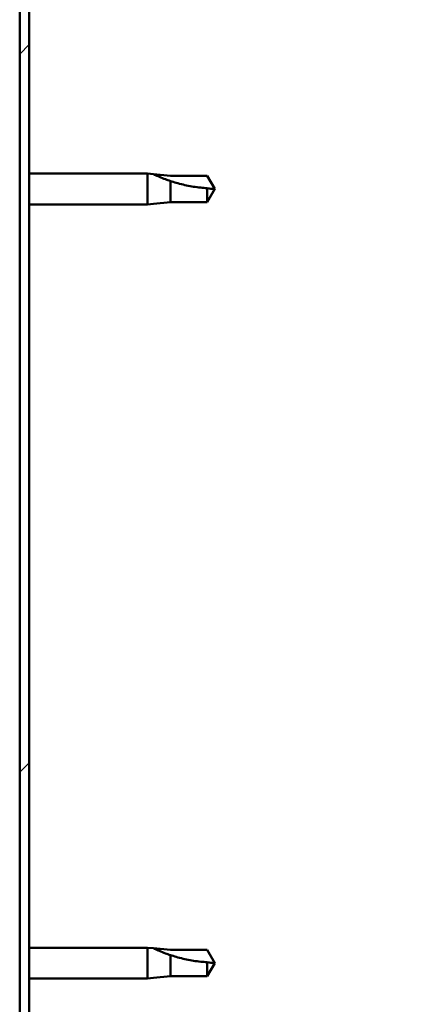
# Model space of a CAD drawing. Units: millimetres. Extents: x -6197 to 24198, y 3199 to 8837.
# Drawn here: x -3535 to -3475, y 7317 to 7471 of the extents above; entities that cross this region are included whole.
import ezdxf

# ---------------------------------------------------------------- set-up
doc = ezdxf.new("R2010")
doc.units = ezdxf.units.MM
doc.header["$LTSCALE"] = 25
doc.layers.add('Hatch (ISO)', color=7, linetype='Continuous', lineweight=18)
doc.layers.add('Visible (ISO)', color=7, linetype='Continuous', lineweight=50)

msp = doc.modelspace()

# ---------------------------------------------------------------- hatches: boundary and pattern name
at = {"layer": 'Hatch (ISO)'}
h = msp.add_hatch(dxfattribs=at)
h.set_pattern_fill('ANSI31', color=256, scale=635, style=0)
h.set_pattern_definition([(45, (0, 0), (-56.12660075668222, 56.12660075668222), [])])
edge = h.paths.add_edge_path()
edge.add_line((-3474.793760672722, 7491.947551854715), (-3474.793760672711, 7509.947551854704))
edge.add_ellipse((-3478.29376067272, 7509.947551854715), major_axis=(3.500000000000006, -1.046537856375098e-11), ratio=1, start_angle=7.327997986091943e-12, end_angle=90.00000000016668)
edge.add_line((-3478.293760672719, 7513.447551854715), (-3494.793760672718, 7513.447551854716))
edge.add_line((-3494.793760672719, 7513.447551854716), (-3514.793760672719, 7513.447551854717))
edge.add_line((-3514.793760672719, 7513.447551854718), (-3531.293760672721, 7513.447551854719))
edge.add_ellipse((-3531.293760672721, 7509.947551854719), major_axis=(7.099321130965566e-13, 3.500000000000002), ratio=1, start_angle=6.969049672041074e-12, end_angle=90.00000000000117)
edge.add_line((-3534.793760672721, 7509.947551854719), (-3534.79376067275, 7016.947551854719))
edge.add_ellipse((-3531.293760672751, 7016.94755185472), major_axis=(-3.499999999999995, -1.748601263784619e-15), ratio=1, start_angle=0, end_angle=90.00000000028611)
edge.add_line((-3531.293760672733, 7013.447551854719), (-3474.793760672751, 7013.447551854715))
edge.add_line((-3474.793760672751, 7013.447551854716), (-3474.793760672752, 7014.947551854716))
edge.add_line((-3474.793760672751, 7014.947551854715), (-3531.293760672732, 7014.947551854701))
edge.add_ellipse((-3531.293760672751, 7016.94755185472), major_axis=(1.746125466439795e-11, -2.000000000000101), ratio=1, start_angle=269.9999999995049, end_angle=360.0000000000046, ccw=False)
edge.add_line((-3533.29376067275, 7016.947551854719), (-3533.293760672721, 7509.947551854719))
edge.add_ellipse((-3531.293760672721, 7509.947551854719), major_axis=(-2.000000000000006, 5.78093128922321e-13), ratio=1, start_angle=270.0000000000002, end_angle=360.0000000000002, ccw=False)
edge.add_line((-3531.29376067272, 7511.947551854719), (-3478.29376067272, 7511.947551854715))
edge.add_ellipse((-3478.29376067272, 7509.947551854715), major_axis=(1.029176743827519e-13, 1.999999999999998), ratio=1, start_angle=269.9999999997058, end_angle=359.99999999999886, ccw=False)
edge.add_line((-3476.29376067272, 7509.947551854704), (-3476.293760672722, 7491.947551854715))
edge.add_line((-3476.293760672722, 7491.947551854715), (-3474.793760672722, 7491.947551854715))

# ---------------------------------------------------------------- linework, layer by layer
at = {"layer": 'Visible (ISO)'}
for p, q in [((-3534.793760672722, 7509.947551854716), (-3534.793760672752, 7016.947551854717)), ((-3533.293760672752, 7016.947551854717), (-3533.293760672722, 7509.947551854717)), ((-3533.29376067263, 7447.347551854711), (-3514.793760672704, 7447.347551854709)), ((-3514.793760672704, 7442.547551854711), (-3514.793760672704, 7447.34755185471)), ((-3513.867315384329, 7447.256723885262), (-3514.793760672704, 7447.34755185471)), ((-3513.867315384329, 7447.256723885262), (-3511.223760672704, 7446.99755185471)), ((-3511.223760672703, 7446.99755185471), (-3505.477328724542, 7446.997551854709)), ((-3505.477328724542, 7446.997551854709), (-3504.293760672703, 7444.94755185471)), ((-3511.223760672704, 7442.897551854709), (-3511.223760672704, 7446.191061378518)), ((-3505.477328724543, 7442.897551854709), (-3505.477328724543, 7445.080964553122)), ((-3505.477328724543, 7442.897551854709), (-3504.293760672703, 7444.94755185471)), ((-3533.29376067263, 7442.547551854711), (-3514.793760672704, 7442.547551854709)), ((-3513.867315384329, 7442.638379824159), (-3514.793760672704, 7442.54755185471)), ((-3513.867315384329, 7442.638379824159), (-3511.223760672704, 7442.897551854709)), ((-3511.223760672703, 7442.897551854709), (-3505.477328724542, 7442.897551854709)), ((-3533.293760672638, 7326.34755185471), (-3514.793760672713, 7326.347551854708)), ((-3514.793760672711, 7321.54755185471), (-3514.793760672711, 7326.347551854709)), ((-3513.867315384337, 7326.256723885261), (-3514.793760672712, 7326.347551854709)), ((-3513.867315384337, 7326.256723885261), (-3511.223760672712, 7325.99755185471)), ((-3511.223760672711, 7325.99755185471), (-3505.47732872455, 7325.997551854709)), ((-3511.223760672712, 7321.897551854709), (-3511.223760672712, 7325.191061378518)), ((-3505.47732872455, 7325.997551854709), (-3504.293760672711, 7323.947551854709)), ((-3505.477328724551, 7321.897551854709), (-3505.477328724551, 7324.080964553122)), ((-3505.477328724551, 7321.897551854709), (-3504.293760672711, 7323.947551854709)), ((-3513.867315384337, 7321.638379824158), (-3511.223760672712, 7321.897551854709)), ((-3511.223760672712, 7321.897551854709), (-3505.477328724552, 7321.897551854709)), ((-3533.293760672638, 7321.54755185471), (-3514.793760672713, 7321.547551854708)), ((-3513.867315384337, 7321.638379824158), (-3514.793760672712, 7321.547551854709))]:
    msp.add_line(p, q, dxfattribs=at)
for points, knots in [([(-3511.223760672704, 7446.191061378518), (-3511.48210922467, 7446.278788924158), (-3511.735263124352, 7446.369570811584), (-3512.313557634115, 7446.587041194264), (-3512.63456273385, 7446.71572128548), (-3513.211817377317, 7446.959387534276), (-3513.51196664699, 7447.093176719861), (-3513.739803898993, 7447.19754786825), (-3513.786899059743, 7447.219327351711), (-3513.850851670069, 7447.249022800765), (-3513.867315384329, 7447.256723885262), (-3513.867315384329, 7447.256723885262)], [0.97254935938653, 0.97254935938653, 0.97254935938653, 0.97254935938653, 1.054796949965113, 1.054796949965113, 1.164824355438621, 1.164824355438621, 1.262309350544953, 1.262309350544953, 1.290225979051156, 1.290225979051156, 1.318142607557358, 1.318142607557358, 1.318142607557358, 1.318142607557358]), ([(-3505.477328724543, 7445.080964553122), (-3505.811382229527, 7445.099791936746), (-3506.148498493291, 7445.126798383721), (-3507.229229002921, 7445.239640544549), (-3507.975936256809, 7445.357826120789), (-3509.430919456158, 7445.66335686952), (-3510.135987613186, 7445.849695384235), (-3510.94477297028, 7446.100365917892), (-3511.085266195854, 7446.145358201159), (-3511.223760672704, 7446.191061378518)], [1.029829890154076, 1.029829890154076, 1.029829890154076, 1.029829890154076, 1.126867156678481, 1.126867156678481, 1.340161807795529, 1.340161807795529, 1.553456458912577, 1.553456458912577, 1.599037401418028, 1.599037401418028, 1.599037401418028, 1.599037401418028]), ([(-3511.223760672712, 7325.191061378518), (-3511.482109224678, 7325.278788924158), (-3511.73526312436, 7325.369570811583), (-3512.313557634123, 7325.587041194263), (-3512.634562733857, 7325.715721285479), (-3513.211817377326, 7325.959387534276), (-3513.511966646998, 7326.09317671986), (-3513.739803899001, 7326.197547868249), (-3513.786899059751, 7326.219327351711), (-3513.850851670077, 7326.249022800765), (-3513.867315384337, 7326.256723885261), (-3513.867315384337, 7326.256723885261)], [0.97254935938653, 0.97254935938653, 0.97254935938653, 0.97254935938653, 1.054796949965113, 1.054796949965113, 1.164824355438621, 1.164824355438621, 1.262309350544953, 1.262309350544953, 1.290225979051156, 1.290225979051156, 1.318142607557358, 1.318142607557358, 1.318142607557358, 1.318142607557358]), ([(-3505.477328724551, 7324.080964553122), (-3505.811382229535, 7324.099791936746), (-3506.148498493299, 7324.12679838372), (-3507.229229002929, 7324.239640544549), (-3507.975936256817, 7324.357826120789), (-3509.430919456166, 7324.663356869519), (-3510.135987613194, 7324.849695384235), (-3510.944772970288, 7325.100365917891), (-3511.085266195862, 7325.145358201158), (-3511.223760672712, 7325.191061378518)], [1.029829890154076, 1.029829890154076, 1.029829890154076, 1.029829890154076, 1.126867156678481, 1.126867156678481, 1.340161807795529, 1.340161807795529, 1.553456458912577, 1.553456458912577, 1.599037401418028, 1.599037401418028, 1.599037401418028, 1.599037401418028])]:
    msp.add_open_spline(points, degree=3, knots=knots, dxfattribs=at)
for points in [[(-3504.293760672704, 7444.94755185471), (-3504.677573545021, 7444.94755185471), (-3505.074197148732, 7444.990081952395), (-3505.477328724543, 7445.080964553122)], [(-3504.293760672711, 7323.947551854709), (-3504.677573545029, 7323.947551854709), (-3505.07419714874, 7323.990081952395), (-3505.477328724551, 7324.080964553122)]]:
    msp.add_open_spline(points, degree=3, dxfattribs=at)

doc.saveas('drawing.dxf')
